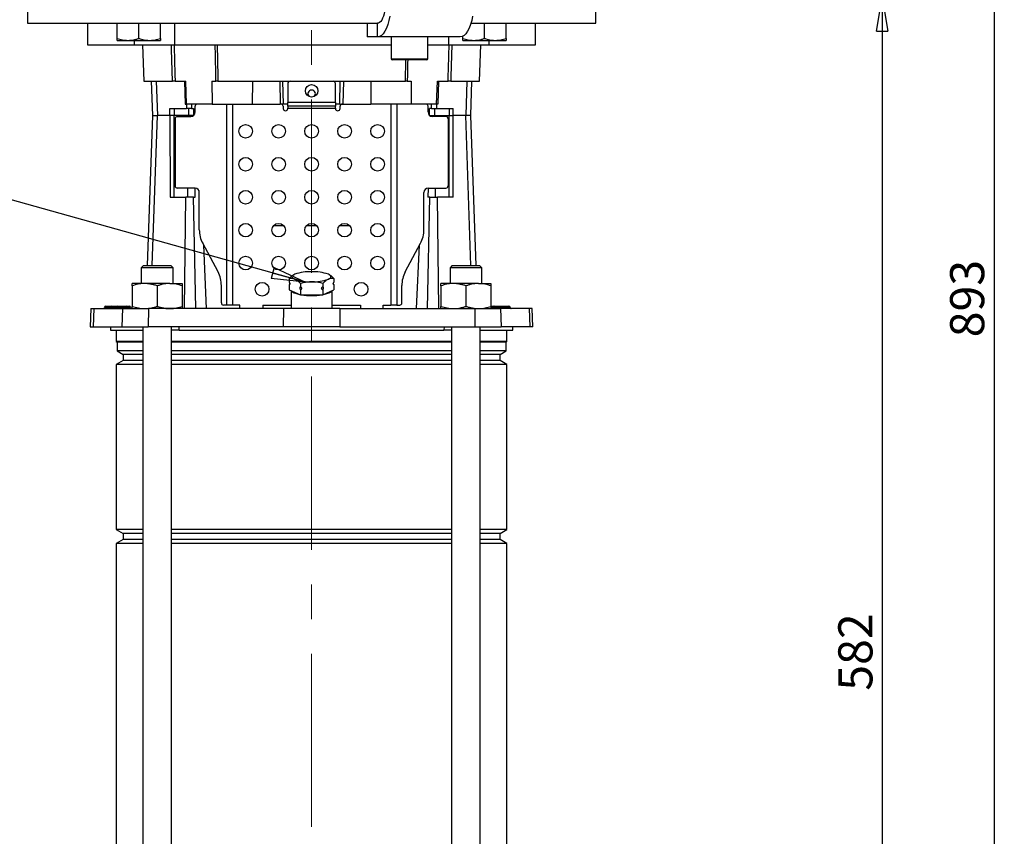
# Model space of a CAD drawing. Units: millimetres. Extents: x -4 to 213, y 0 to 297.
# Drawn here: x 37 to 109, y 164 to 224 of the extents above; entities that cross this region are included whole.
import ezdxf

# ---------------------------------------------------------------- set-up
doc = ezdxf.new("R2010")
doc.units = ezdxf.units.MM
doc.linetypes.add('CENTERX2', pattern=[20.32, 12.7, -2.54, 2.54, -2.54])
doc.layers.add('FORMAT', color=7, linetype='Continuous')
doc.styles.add('SLDTEXTSTYLE0', font='TXT', dxfattribs={"width": 0.605})
doc.dimstyles.new('SLDDIMSTYLE1', dxfattribs={"dimtxt": 2.5, "dimasz": 2.5, "dimexe": 0, "dimexo": 0.0625, "dimtad": 1, "dimdec": 0, "dimlfac": 6, "dimrnd": 1e-09, "dimzin": 12, "dimdsep": 46, "dimtxsty": 'SLDTEXTSTYLE0', "dimblk1": 'CLOSED', "dimblk2": 'CLOSED', "dimsah": 1, "dimcen": 0.09, "dimadec": 0, "dimazin": 3, "dimtfac": 1, "dimtdec": 0, "dimtofl": 0, "dimtmove": 0, "dimatfit": 3, "dimldrblk": 'CLOSED', "dimfxl": 0, "dimfrac": 2, "dimtolj": 1, "dimtzin": 12, "dimarcsym": 0})
doc.dimstyles.new('SLDDIMSTYLE3', dxfattribs={"dimtxt": 0.18, "dimasz": 2.5, "dimexe": 0, "dimexo": 0.0625, "dimgap": 0, "dimtad": 0, "dimtih": 1, "dimtoh": 1, "dimdec": 0, "dimrnd": 1e-09, "dimzin": 0, "dimdsep": 46, "dimtxsty": 'Standard', "dimblk1": 'CLOSED', "dimblk2": 'CLOSED', "dimsah": 1, "dimcen": 0.09, "dimadec": 0, "dimazin": 0, "dimtfac": 2.5, "dimtdec": 0, "dimtofl": 0, "dimtmove": 0, "dimatfit": 3, "dimldrblk": 'CLOSED', "dimfxl": 0, "dimfrac": 2, "dimtolj": 1, "dimtzin": 0, "dimarcsym": 0})

# ---------------------------------------------------------------- blocks, each defined once
blk = doc.blocks.new('_Closed')
at = {"color": 0, "linetype": 'ByBlock', "lineweight": -2}
for p, q in [((-1, 0.166667), (0, 0)), ((-1, 0.166667), (-1, -0.166667)), ((0, 0), (-1, -0.166667)), ((0, 0), (-1, 0))]:
    blk.add_line(p, q, dxfattribs=at)
blk = doc.blocks.new('_D_2')
at = {"layer": 'FORMAT', "color": 7}
for p, q in [((70.567, 277.545), (109.086, 277.545)), ((108.336, 277.545), (108.336, 128.695)), ((75.65, 128.695), (109.086, 128.695))]:
    blk.add_line(p, q, dxfattribs=at)
at = {"layer": 'FORMAT', "color": 7, "xscale": 2.5, "yscale": 2.5}
for p, rotation in [((108.336, 277.545), 90.0000000000004), ((108.336, 128.695), 270.0000000000004)]:
    blk.add_blockref('_Closed', p, dxfattribs=dict(at, rotation=rotation))
at = {"layer": 'FORMAT', "color": 7, "insert": (105.113, 200.771), "char_height": 2.5, "attachment_point": 1, "rotation": 90, "style": 'SLDTEXTSTYLE0'}
blk.add_mtext('893', dxfattribs=at)
blk = doc.blocks.new('_D_4')
at = {"layer": 'FORMAT', "color": 7}
for p, q in [((80.15, 225.712), (100.892, 225.712)), ((100.142, 225.712), (100.142, 128.695)), ((75.65, 128.695), (100.892, 128.695))]:
    blk.add_line(p, q, dxfattribs=at)
at = {"layer": 'FORMAT', "color": 7, "xscale": 2.5, "yscale": 2.5}
for p, rotation in [((100.142, 225.712), 90.0000000000004), ((100.142, 128.695), 270.0000000000004)]:
    blk.add_blockref('_Closed', p, dxfattribs=dict(at, rotation=rotation))
at = {"layer": 'FORMAT', "color": 7, "insert": (96.919, 174.854), "char_height": 2.5, "attachment_point": 1, "rotation": 90, "style": 'SLDTEXTSTYLE0'}
blk.add_mtext('582', dxfattribs=at)

msp = doc.modelspace()

# ---------------------------------------------------------------- linework, layer by layer
at = {"color": 7, "linetype": 'Continuous', "lineweight": 25}
for p, q in [((37.4838, 225.7118), (37.4838, 223.7951)), ((79.1505, 223.7951), (79.1505, 225.7118)), ((37.4838, 223.7951), (63.1724, 223.7951)), ((41.9005, 223.7951), (41.9005, 222.2118)), ((44.0648, 222.6865), (44.0648, 223.7951)), ((45.6481, 222.6865), (45.6481, 223.7951)), ((47.2315, 222.6865), (47.2315, 223.7951)), ((48.294, 222.2118), (48.294, 223.7951)), ((62.3932, 223.7951), (62.3932, 222.7951)), ((63.1366, 222.7951), (63.1366, 223.7951)), ((69.9861, 223.7951), (79.1505, 223.7951)), ((70.9861, 222.6865), (70.9861, 223.7951)), ((72.5695, 222.6865), (72.5695, 223.7951)), ((74.7338, 222.2118), (74.7338, 223.7951)), ((44.0648, 222.5451), (44.8565, 222.5451)), ((44.8565, 222.5451), (46.4398, 222.5451)), ((45.3155, 222.5451), (45.3155, 222.2118)), ((46.4398, 222.5451), (47.2315, 222.5451)), ((63.1366, 222.7951), (62.3932, 222.7951)), ((69.1961, 222.7951), (63.1366, 222.7951)), ((64.1591, 222.7951), (64.1591, 221.1951)), ((66.8258, 221.1951), (66.8258, 222.7951)), ((68.3403, 222.7951), (68.3403, 222.2118)), ((69.4028, 222.6865), (69.4028, 222.8484)), ((69.4028, 222.5451), (70.1945, 222.5451)), ((70.1945, 222.5451), (71.7778, 222.5451)), ((71.3188, 222.2118), (71.3188, 222.5451)), ((71.7778, 222.5451), (72.5695, 222.5451)), ((41.9005, 222.2118), (45.3155, 222.2118)), ((45.3155, 222.2118), (48.294, 222.2118)), ((45.9255, 222.2118), (46.0186, 219.5451)), ((48.294, 222.2118), (64.1591, 222.2118)), ((66.8258, 222.2118), (68.3403, 222.2118)), ((68.3403, 222.2118), (71.3188, 222.2118)), ((70.6157, 219.5451), (70.7088, 222.2118)), ((71.3188, 222.2118), (74.7338, 222.2118)), ((66.7591, 221.1284), (64.2258, 221.1284)), ((46.0186, 219.5451), (48.1193, 219.5451)), ((46.564, 219.5451), (46.6505, 217.0451)), ((46.9316, 219.5451), (47.0168, 217.0451)), ((48.3107, 219.5451), (49.1022, 219.5451)), ((49.0116, 219.5451), (49.0619, 217.8784)), ((49.1562, 217.8784), (49.1022, 219.5451)), ((51.0104, 219.5451), (51.0322, 217.8784)), ((51.0104, 219.5451), (51.3067, 219.5451)), ((51.4427, 219.5451), (65.1916, 219.5451)), ((53.9854, 219.5451), (53.9641, 217.8784)), ((55.9838, 219.5451), (56.0246, 217.8784)), ((56.258, 217.8784), (56.2172, 219.5451)), ((56.5671, 219.3784), (56.5671, 217.9784)), ((60.0671, 217.9784), (60.0671, 219.3784)), ((60.3763, 217.8784), (60.4171, 219.5451)), ((60.6505, 219.5451), (60.6097, 217.8784)), ((62.6489, 219.5451), (62.6701, 217.8784)), ((65.3276, 219.5451), (65.6239, 219.5451)), ((65.6239, 219.5451), (65.6021, 217.8784)), ((67.478, 217.8784), (67.5321, 219.5451)), ((67.5321, 219.5451), (68.3235, 219.5451)), ((67.6226, 219.5451), (67.5723, 217.8784)), ((68.515, 219.5451), (70.6157, 219.5451)), ((69.7027, 219.5451), (69.6174, 217.0451)), ((69.9838, 217.0451), (70.0702, 219.5451)), ((56.5671, 217.7118), (56.5671, 217.9784)), ((60.0671, 217.9784), (56.5671, 217.9784)), ((60.0671, 217.9784), (60.0671, 217.7118)), ((47.9381, 217.0451), (47.9351, 217.5451)), ((47.9351, 217.5451), (49.1578, 217.5451)), ((48.2338, 217.5451), (48.2338, 217.0451)), ((49.0619, 217.8784), (49.1562, 217.8784)), ((49.1539, 217.8784), (49.1578, 217.5451)), ((51.0322, 217.8784), (49.1562, 217.8784)), ((49.5229, 217.5451), (49.1578, 217.5451)), ((49.3017, 217.5451), (49.3062, 217.0451)), ((49.519, 217.8784), (49.5229, 217.5451)), ((49.5229, 217.5451), (49.6669, 217.5451)), ((49.6669, 217.5451), (49.6713, 217.0451)), ((49.7799, 217.2951), (49.7799, 217.7118)), ((51.0322, 217.8784), (53.9641, 217.8784)), ((52.0823, 217.8784), (52.0823, 203.1284)), ((52.516, 217.8784), (52.516, 203.1284)), ((53.9641, 217.8784), (56.0246, 217.8784)), ((56.258, 217.8784), (56.0246, 217.8784)), ((56.2338, 217.7118), (56.2338, 217.5451)), ((56.5671, 217.8784), (56.258, 217.8784)), ((60.0671, 217.7118), (56.5671, 217.7118)), ((56.5671, 217.7118), (56.5671, 217.5784)), ((56.5671, 217.5784), (60.0671, 217.5784)), ((56.5671, 217.5451), (56.5671, 217.5784)), ((60.3763, 217.8784), (60.0671, 217.8784)), ((60.0671, 217.5784), (60.0671, 217.7118)), ((60.0671, 217.5784), (60.0671, 217.5451)), ((60.3763, 217.8784), (60.6097, 217.8784)), ((60.4005, 217.5451), (60.4005, 217.7118)), ((60.6097, 217.8784), (62.6701, 217.8784)), ((65.6021, 217.8784), (62.6701, 217.8784)), ((64.1182, 217.8784), (64.1182, 203.1284)), ((64.5519, 217.8784), (64.5519, 203.1284)), ((67.478, 217.8784), (65.6021, 217.8784)), ((66.8543, 217.2951), (66.8543, 217.7118)), ((66.9629, 217.0451), (66.9674, 217.5451)), ((67.1113, 217.5451), (66.9674, 217.5451)), ((67.1113, 217.5451), (67.1153, 217.8784)), ((67.1113, 217.5451), (67.4765, 217.5451)), ((67.3325, 217.5451), (67.328, 217.0451)), ((67.4804, 217.8784), (67.4765, 217.5451)), ((67.4765, 217.5451), (68.6992, 217.5451)), ((67.5723, 217.8784), (67.478, 217.8784)), ((68.4005, 217.5451), (68.4005, 217.0451)), ((68.6962, 217.0451), (68.6992, 217.5451)), ((46.6505, 217.0451), (46.2658, 206.0284)), ((46.6505, 217.0451), (47.0168, 217.0451)), ((47.9381, 217.0451), (47.0168, 217.0451)), ((48.2338, 217.0451), (47.9381, 217.0451)), ((47.9381, 217.0451), (47.9414, 211.0451)), ((49.3062, 217.0451), (48.2338, 217.0451)), ((48.2377, 211.0451), (48.2338, 217.0451)), ((48.3171, 216.7951), (48.3171, 211.8784)), ((48.4711, 216.9618), (49.472, 216.9618)), ((49.6713, 217.0451), (49.3062, 217.0451)), ((49.6703, 217.0451), (49.3062, 217.0451)), ((49.6704, 217.0402), (49.6703, 217.0451)), ((49.6757, 217.0451), (49.6713, 217.0451)), ((66.9586, 217.0451), (66.9629, 217.0451)), ((66.9629, 217.0451), (67.328, 217.0451)), ((66.964, 217.0451), (66.9639, 217.0402)), ((66.964, 217.0451), (67.328, 217.0451)), ((68.1632, 216.9618), (67.1623, 216.9618)), ((67.328, 217.0451), (68.4005, 217.0451)), ((68.3171, 216.7951), (68.3171, 211.8784)), ((68.3966, 211.0451), (68.4005, 217.0451)), ((68.4005, 217.0451), (68.6962, 217.0451)), ((68.6929, 211.0451), (68.6962, 217.0451)), ((69.6174, 217.0451), (68.6962, 217.0451)), ((69.9838, 217.0451), (69.6174, 217.0451)), ((70.3685, 206.0284), (69.9838, 217.0451)), ((49.7799, 211.7118), (48.4711, 211.7118)), ((49.7955, 211.0451), (49.7816, 211.7118)), ((66.8527, 211.7118), (66.8388, 211.0451)), ((66.8543, 211.7118), (68.1632, 211.7118)), ((47.9414, 211.0451), (49.092, 211.0451)), ((48.9945, 202.8784), (49.092, 211.0451)), ((49.653, 211.0451), (49.092, 211.0451)), ((49.8234, 202.8784), (49.653, 211.0451)), ((49.653, 211.0451), (49.7955, 211.0451)), ((50.0879, 208.6643), (50.0879, 211.3784)), ((66.5464, 208.6643), (66.5464, 211.3784)), ((66.8108, 202.8784), (66.9813, 211.0451)), ((66.9813, 211.0451), (66.8388, 211.0451)), ((66.9813, 211.0451), (67.5422, 211.0451)), ((67.6398, 202.8784), (67.5422, 211.0451)), ((68.6929, 211.0451), (67.5422, 211.0451)), ((55.5278, 208.9618), (56.2731, 208.9618)), ((57.9445, 208.9618), (58.6898, 208.9618)), ((60.3611, 208.9618), (61.1065, 208.9618)), ((51.4571, 205.5614), (50.3355, 207.6643)), ((50.6179, 202.8784), (50.4099, 207.5247)), ((65.1771, 205.5614), (66.2988, 207.6643)), ((66.0164, 202.8784), (66.2243, 207.5247)), ((46.0034, 206.0284), (45.8368, 205.8618)), ((45.8368, 205.8618), (45.8368, 204.7118)), ((47.0034, 205.8618), (45.8368, 205.8618)), ((46.0034, 206.0284), (47.0034, 206.0284)), ((47.0034, 206.0284), (48.0034, 206.0284)), ((48.1701, 205.8618), (47.0034, 205.8618)), ((48.1701, 205.8618), (48.0034, 206.0284)), ((48.1701, 204.7118), (48.1701, 205.8618)), ((68.6308, 206.0284), (68.4642, 205.8618)), ((68.4642, 205.8618), (68.4642, 204.7118)), ((69.6308, 205.8618), (68.4642, 205.8618)), ((68.6308, 206.0284), (69.6308, 206.0284)), ((69.6308, 206.0284), (70.6308, 206.0284)), ((70.7975, 205.8618), (69.6308, 205.8618)), ((70.7975, 205.8618), (70.6308, 206.0284)), ((70.7975, 204.7118), (70.7975, 205.8618)), ((56.6813, 205.0913), (56.6813, 204.8352)), ((59.953, 205.0913), (59.953, 204.8352)), ((46.0868, 204.7118), (45.1701, 204.7118)), ((45.1701, 204.548), (45.1701, 203.0422)), ((47.9201, 204.7118), (46.0868, 204.7118)), ((47.0034, 204.548), (47.0034, 203.0422)), ((47.9201, 204.7118), (48.8368, 204.7118)), ((48.8368, 204.548), (48.8368, 203.0422)), ((51.7047, 203.2951), (51.7047, 204.5614)), ((56.6813, 204.6259), (56.6813, 204.2476)), ((56.6813, 204.2476), (57.4992, 203.8809)), ((57.4992, 204.7246), (57.4992, 204.4685)), ((57.4992, 204.2592), (57.4992, 203.8809)), ((59.135, 204.7246), (59.135, 204.4685)), ((59.135, 204.2592), (59.135, 203.8809)), ((59.135, 203.8809), (59.953, 204.2476)), ((59.953, 204.6259), (59.953, 204.2476)), ((64.9296, 203.2951), (64.9296, 204.5614)), ((68.7142, 204.7118), (67.7975, 204.7118)), ((67.7975, 204.548), (67.7975, 203.0422)), ((70.5475, 204.7118), (68.7142, 204.7118)), ((69.6308, 204.548), (69.6308, 203.0422)), ((70.5475, 204.7118), (71.4642, 204.7118)), ((71.4642, 204.548), (71.4642, 203.0422)), ((56.8171, 204.1867), (56.8171, 202.8784)), ((57.4992, 203.8809), (59.135, 203.8809)), ((59.8171, 202.8784), (59.8171, 204.1867)), ((42.1445, 202.8784), (42.0979, 201.5451)), ((42.1445, 202.8784), (42.362, 202.8784)), ((42.362, 202.8784), (42.3164, 201.5451)), ((42.362, 202.8784), (44.4648, 202.8784)), ((43.1368, 202.9647), (43.1366, 202.9589)), ((43.2201, 203.0451), (43.2671, 203.0451)), ((43.2671, 203.0451), (43.2671, 202.9647)), ((43.2671, 203.0451), (43.5079, 203.0451)), ((43.2671, 202.9647), (43.2671, 202.9589)), ((43.5079, 202.9647), (43.2671, 202.9647)), ((43.2671, 202.9589), (43.5079, 202.9589)), ((43.2671, 202.9589), (43.2671, 202.8784)), ((43.5079, 203.0451), (43.5079, 202.9647)), ((43.5079, 203.0451), (43.6534, 203.0451)), ((43.5079, 202.9647), (43.5079, 202.9589)), ((43.5701, 202.9647), (43.5699, 202.9589)), ((43.6534, 203.0451), (44.0672, 203.0451)), ((43.9863, 202.9647), (43.9861, 202.9589)), ((43.9861, 202.9589), (44.1128, 202.9589)), ((44.1128, 202.9647), (43.9863, 202.9647)), ((44.0672, 203.0451), (44.1128, 203.0451)), ((44.1128, 202.9647), (44.1128, 203.0451)), ((44.1128, 203.0451), (44.6975, 203.0451)), ((44.1128, 202.9647), (44.1128, 202.9589)), ((44.6975, 202.9647), (44.1128, 202.9647)), ((44.1128, 202.8784), (44.1128, 202.9589)), ((44.1128, 202.9589), (44.6975, 202.9589)), ((44.4648, 202.8784), (44.4193, 201.5451)), ((44.4648, 202.8784), (46.3545, 202.8784)), ((44.6975, 202.9647), (44.6975, 203.0451)), ((44.6975, 203.0451), (44.7445, 203.0451)), ((44.6975, 202.9647), (44.6975, 202.9589)), ((44.6975, 202.8784), (44.6975, 202.9589)), ((44.7445, 203.0451), (44.919, 203.0451)), ((44.828, 202.9589), (44.8278, 202.9647)), ((44.919, 203.0451), (44.919, 202.9647)), ((44.919, 203.0451), (44.966, 203.0451)), ((44.919, 202.9647), (44.919, 202.9589)), ((44.919, 202.9589), (44.919, 202.8784)), ((45.0495, 202.9589), (45.0493, 202.9647)), ((46.3545, 202.8784), (46.3449, 201.5451)), ((56.2477, 202.8784), (46.3545, 202.8784)), ((52.0823, 203.1284), (51.8587, 203.1284)), ((52.516, 203.1284), (52.0823, 203.1284)), ((53.0671, 203.1284), (52.516, 203.1284)), ((53.0671, 202.8784), (53.0671, 203.1284)), ((54.7338, 203.1284), (56.8171, 203.1284)), ((54.7338, 203.1284), (54.7338, 202.8784)), ((56.2477, 202.8784), (56.238, 201.5451)), ((60.3866, 202.8784), (56.2477, 202.8784)), ((59.8171, 203.1284), (61.9005, 203.1284)), ((60.3866, 202.8784), (60.3962, 201.5451)), ((60.3866, 202.8784), (70.2797, 202.8784)), ((61.9005, 203.1284), (61.9005, 202.8784)), ((63.5671, 203.1284), (64.1182, 203.1284)), ((63.5671, 202.8784), (63.5671, 203.1284)), ((64.5519, 203.1284), (64.1182, 203.1284)), ((64.5519, 203.1284), (64.7756, 203.1284)), ((70.2797, 202.8784), (70.2894, 201.5451)), ((70.2797, 202.8784), (72.1694, 202.8784)), ((71.4642, 203.0451), (71.6388, 203.0451)), ((71.5605, 202.9647), (71.5603, 202.9589)), ((71.5603, 202.9589), (71.7931, 202.9589)), ((71.7929, 202.9647), (71.5605, 202.9647)), ((71.6388, 203.0451), (71.7227, 203.0451)), ((71.7227, 203.0451), (72.7735, 203.0451)), ((71.7929, 202.9647), (71.7931, 202.9589)), ((72.8437, 202.9647), (71.7929, 202.9647)), ((71.7931, 202.9589), (72.8439, 202.9589)), ((72.1694, 202.8784), (72.215, 201.5451)), ((74.2723, 202.8784), (72.1694, 202.8784)), ((72.7735, 203.0451), (72.7808, 203.0451)), ((72.8437, 202.9647), (72.8439, 202.9589)), ((72.8643, 202.9589), (72.8641, 202.9647)), ((74.2723, 202.8784), (74.3178, 201.5451)), ((74.4898, 202.8784), (74.2723, 202.8784)), ((74.5364, 201.5451), (74.4898, 202.8784)), ((42.0979, 201.5451), (42.3164, 201.5451)), ((42.3164, 201.5451), (44.4193, 201.5451)), ((43.5671, 201.5451), (43.5737, 201.2951)), ((44.4193, 201.5451), (46.3449, 201.5451)), ((45.9534, 201.5451), (45.9534, 134.2118)), ((56.238, 201.5451), (46.3449, 201.5451)), ((48.0534, 134.2118), (48.0534, 201.5451)), ((48.6218, 201.2951), (48.6117, 201.5451)), ((60.3962, 201.5451), (56.238, 201.5451)), ((60.3962, 201.5451), (70.2894, 201.5451)), ((68.0226, 201.5451), (68.0125, 201.2951)), ((68.5808, 201.5451), (68.5808, 134.2118)), ((70.2894, 201.5451), (72.215, 201.5451)), ((70.6808, 134.2118), (70.6808, 201.5451)), ((74.3178, 201.5451), (72.215, 201.5451)), ((73.0606, 201.2951), (73.0671, 201.5451)), ((74.5364, 201.5451), (74.3178, 201.5451)), ((43.5737, 201.2951), (45.9534, 201.2951)), ((44.0005, 201.2951), (44.0005, 200.4618)), ((48.6218, 201.2951), (48.0534, 201.2951)), ((48.6218, 201.2951), (68.0125, 201.2951)), ((68.5808, 201.2951), (68.0125, 201.2951)), ((70.6808, 201.2951), (73.0606, 201.2951)), ((72.6338, 200.4618), (72.6338, 201.2951)), ((44.0005, 200.4618), (44.0588, 200.4034)), ((45.9534, 200.4618), (44.0005, 200.4618)), ((44.0588, 200.4034), (44.0588, 199.7776)), ((45.9534, 200.4034), (44.0588, 200.4034)), ((68.5808, 200.4618), (48.0534, 200.4618)), ((68.5808, 200.4034), (48.0534, 200.4034)), ((72.6338, 200.4618), (70.6808, 200.4618)), ((72.5755, 200.4034), (70.6808, 200.4034)), ((72.5755, 200.4034), (72.6338, 200.4618)), ((72.5755, 199.7776), (72.5755, 200.4034)), ((44.0588, 199.7776), (44.5005, 199.5226)), ((45.9534, 199.7776), (44.0588, 199.7776)), ((44.5005, 199.5226), (44.5005, 199.0676)), ((45.9534, 199.5226), (44.5005, 199.5226)), ((68.5808, 199.7776), (48.0534, 199.7776)), ((68.5808, 199.5226), (48.0534, 199.5226)), ((72.5755, 199.7776), (70.6808, 199.7776)), ((72.1338, 199.5226), (70.6808, 199.5226)), ((72.1338, 199.5226), (72.5755, 199.7776)), ((72.1338, 199.0676), (72.1338, 199.5226)), ((44.5005, 199.0676), (44.0005, 198.7789)), ((44.0005, 198.7789), (44.0005, 186.6779)), ((45.9534, 198.7789), (44.0005, 198.7789)), ((45.9534, 199.0676), (44.5005, 199.0676)), ((68.5808, 199.0676), (48.0534, 199.0676)), ((68.5808, 198.7789), (48.0534, 198.7789)), ((72.1338, 199.0676), (70.6808, 199.0676)), ((72.6338, 198.7789), (70.6808, 198.7789)), ((72.6338, 198.7789), (72.1338, 199.0676)), ((72.6338, 186.6779), (72.6338, 198.7789)), ((44.0005, 186.6779), (44.5005, 186.3893)), ((45.9534, 186.6779), (44.0005, 186.6779)), ((44.5005, 186.3893), (44.5005, 185.9343)), ((45.9534, 186.3893), (44.5005, 186.3893)), ((68.5808, 186.6779), (48.0534, 186.6779)), ((68.5808, 186.3893), (48.0534, 186.3893)), ((72.6338, 186.6779), (70.6808, 186.6779)), ((72.1338, 186.3893), (70.6808, 186.3893)), ((72.1338, 186.3893), (72.6338, 186.6779)), ((72.1338, 185.9343), (72.1338, 186.3893)), ((44.5005, 185.9343), (44.0005, 185.6456)), ((44.0005, 185.6456), (44.0005, 150.7779)), ((45.9534, 185.6456), (44.0005, 185.6456)), ((45.9534, 185.9343), (44.5005, 185.9343)), ((68.5808, 185.9343), (48.0534, 185.9343)), ((68.5808, 185.6456), (48.0534, 185.6456)), ((72.1338, 185.9343), (70.6808, 185.9343)), ((72.6338, 185.6456), (70.6808, 185.6456)), ((72.6338, 185.6456), (72.1338, 185.9343)), ((72.6338, 150.7779), (72.6338, 185.6456))]:
    msp.add_line(p, q, dxfattribs=at)
at = {"color": 8, "linetype": 'Continuous', "lineweight": 25}
for p, q in [((64.1591, 221.1951), (66.8258, 221.1951)), ((65.1916, 219.5451), (65.2227, 221.1284)), ((46.6375, 206.0284), (47.0168, 217.0451)), ((49.3052, 216.9618), (49.3062, 217.0451)), ((67.329, 216.9618), (67.328, 217.0451)), ((69.9968, 206.0284), (69.6174, 217.0451)), ((49.2346, 211.0451), (49.2425, 211.7118)), ((67.3997, 211.0451), (67.3917, 211.7118)), ((43.1366, 202.9589), (43.2671, 202.9589)), ((43.2671, 202.9647), (43.1368, 202.9647)), ((43.5701, 202.9647), (43.5079, 202.9647)), ((43.5079, 202.9589), (43.5699, 202.9589)), ((43.5079, 202.9589), (43.5079, 202.8812)), ((43.5699, 202.9589), (43.9861, 202.9589)), ((43.9863, 202.9647), (43.5701, 202.9647)), ((44.8278, 202.9647), (44.6975, 202.9647)), ((44.6975, 202.9589), (44.828, 202.9589)), ((44.919, 202.9647), (44.8278, 202.9647)), ((44.828, 202.9589), (44.919, 202.9589)), ((45.0493, 202.9647), (44.919, 202.9647)), ((44.919, 202.9589), (45.0495, 202.9589)), ((71.5605, 202.9647), (71.4642, 202.9647)), ((71.4642, 202.9589), (71.5603, 202.9589)), ((72.8641, 202.9647), (72.8437, 202.9647)), ((72.8439, 202.9589), (72.8643, 202.9589))]:
    msp.add_line(p, q, dxfattribs=at)
at = {"color": 7, "linetype": 'Continuous', "lineweight": 25, "flags": 128}
for points in [[(63.659, 224.6724), (63.624, 224.4871), (63.5776, 224.3167), (63.521, 224.1653), (63.4554, 224.0362), (63.3824, 223.9326), (63.3037, 223.8568), (63.2211, 223.8106), (63.1366, 223.7951)], [(64.0508, 224.3304), (63.9895, 224.0061), (63.9084, 223.708), (63.8093, 223.4429), (63.6946, 223.2171), (63.5669, 223.0357), (63.4291, 222.9031), (63.2846, 222.8223), (63.1366, 222.7951)], [(70.1103, 224.3304), (70.049, 224.0061), (69.9679, 223.708), (69.8688, 223.4429), (69.7541, 223.2171), (69.6264, 223.0357), (69.4886, 222.9031), (69.3441, 222.8223), (69.1961, 222.7951)], [(48.1193, 219.5451), (48.0516, 221.8866), (48.0423, 222.2118)], [(51.3903, 222.2118), (51.4356, 219.9085), (51.4427, 219.5451)], [(68.592, 222.2118), (68.5255, 219.9085), (68.515, 219.5451)], [(57.0903, 205.3968), (57.0083, 205.3538), (56.9487, 205.3084), (56.9126, 205.2614), (56.9005, 205.2135), (56.9126, 205.1656), (56.9487, 205.1186), (57.0083, 205.0732), (57.0903, 205.0302)], [(59.544, 205.0302), (59.626, 205.0732), (59.6855, 205.1186), (59.7217, 205.1656), (59.7338, 205.2135), (59.7217, 205.2614), (59.6855, 205.3084), (59.626, 205.3538), (59.544, 205.3968)], [(57.4664, 203.8956), (57.4602, 203.8967), (57.2299, 203.9479), (57.0442, 204.01), (56.9105, 204.0805), (56.8344, 204.1566), (56.8219, 204.1846)], [(57.9374, 203.8809), (58.0219, 203.8757), (58.3171, 203.868)], [(58.3171, 203.868), (58.6124, 203.8757), (58.6968, 203.8809)], [(59.8124, 204.1846), (59.7998, 204.1566), (59.7238, 204.0805), (59.5901, 204.01), (59.4043, 203.9479), (59.174, 203.8967), (59.1679, 203.8956)]]:
    msp.add_lwpolyline(points, dxfattribs=at)
at = {"color": 7, "linetype": 'Continuous', "lineweight": 25}
for centre, radius in [((58.3171, 218.8451), 0.4583), ((53.4838, 215.8784), 0.5), ((55.9005, 215.8784), 0.5), ((58.3171, 215.8784), 0.5), ((60.7338, 215.8784), 0.5), ((63.1505, 215.8784), 0.5), ((53.4838, 213.4618), 0.5), ((55.9005, 213.4618), 0.5), ((58.3171, 213.4618), 0.5), ((60.7338, 213.4618), 0.5), ((63.1505, 213.4618), 0.5), ((53.4838, 211.0451), 0.5), ((55.9005, 211.0451), 0.5), ((58.3171, 211.0451), 0.5), ((60.7338, 211.0451), 0.5), ((63.1505, 211.0451), 0.5), ((53.4838, 208.6284), 0.5), ((55.9005, 208.6284), 0.5), ((58.3171, 208.6284), 0.5), ((60.7338, 208.6284), 0.5), ((63.1505, 208.6284), 0.5), ((53.4838, 206.2118), 0.5), ((55.9005, 206.2118), 0.5), ((58.3171, 206.2118), 0.5), ((60.7338, 206.2118), 0.5), ((63.1505, 206.2118), 0.5), ((54.6921, 204.2951), 0.5), ((61.9421, 204.2951), 0.5)]:
    msp.add_circle(centre, radius, dxfattribs=at)
at = {"color": 7, "linetype": 'Continuous'}
for centre in [(53.4838, 215.8784), (63.1505, 215.8784)]:
    msp.add_circle(centre, 0.5, dxfattribs=at)
at = {"color": 7, "linetype": 'Continuous', "lineweight": 25}
for centre, radius, start, end in [((64.2258, 221.1951), 0.0667, 180, 270), ((66.7591, 221.1951), 0.0667, 270, 0), ((56.7338, 219.3784), 0.1667, 90, 180), ((59.9005, 219.3784), 0.1667, 0, 90), ((58.3171, 218.6284), 0.275, 90, 227.245208), ((58.3171, 218.6284), 0.275, 312.754792, 90), ((49.4588, 217.2829), 0.3214, 272.355486, 2.176095), ((49.9405, 217.7179), 0.1607, 92.355486, 182.176095), ((56.0671, 217.7118), 0.1667, 0, 90), ((56.4005, 217.5451), 0.1667, 180, 0), ((60.2338, 217.5451), 0.1667, 180, 0), ((60.5671, 217.7118), 0.1667, 90, 180), ((66.6937, 217.7179), 0.1607, 357.823905, 87.644514), ((67.1755, 217.2829), 0.3214, 177.823905, 267.644514), ((48.4777, 216.8012), 0.1607, 92.355486, 182.176095), ((68.1565, 216.8012), 0.1607, 357.823905, 87.644514), ((48.4777, 211.8723), 0.1607, 177.823905, 267.644514), ((49.7667, 211.3906), 0.3214, 357.823905, 87.644514), ((66.8675, 211.3906), 0.3214, 92.355486, 182.176095), ((68.1565, 211.8723), 0.1607, 272.355486, 2.176095), ((52.2154, 208.6604), 2.1275, 179.892982, 207.915417), ((64.4189, 208.6604), 2.1275, 332.084583, 0.107018), ((49.5772, 204.5654), 2.1275, 359.892982, 27.915417), ((58.1924, 202.2178), 3.3646, 87.875955, 109.121612), ((58.1924, 208.2092), 3.3646, 250.878397, 272.124036), ((58.4418, 202.2178), 3.3646, 70.878397, 92.124036), ((58.4418, 208.2091), 3.3646, 267.875955, 289.121612), ((67.0571, 204.5654), 2.1275, 152.084583, 180.107018), ((57.4698, 204.9109), 0.9509, 233.215916, 258.491857), ((58.2937, 208.9161), 5.089, 261.659835, 270.263993), ((58.3406, 208.9161), 5.089, 269.736007, 278.340165), ((59.1644, 204.9109), 0.9509, 281.508143, 306.784084), ((43.0533, 202.9618), 0.0833, 270, 358), ((43.2201, 202.9618), 0.0833, 90, 178), ((43.4867, 202.9618), 0.0833, 270, 358), ((43.6534, 202.9618), 0.0833, 90, 178), ((43.9041, 202.9605), 0.082, 270.832581, 358.88615), ((44.0684, 202.9631), 0.082, 90.832581, 178.88615), ((44.7445, 202.9618), 0.0833, 2, 90), ((44.9113, 202.9618), 0.0833, 182, 270), ((44.966, 202.9618), 0.0833, 2, 90), ((45.1328, 202.9618), 0.0833, 182, 270), ((51.8653, 203.289), 0.1607, 177.823905, 267.644514), ((64.769, 203.289), 0.1607, 272.355486, 2.176095), ((71.4796, 202.9591), 0.0807, 271.756377, 359.810063), ((71.6413, 202.9644), 0.0807, 91.756377, 179.810063), ((71.7159, 202.9683), 0.0771, 357.324384, 84.946152), ((71.8701, 202.9553), 0.0771, 177.324384, 264.946152), ((72.7667, 202.9683), 0.0771, 357.324384, 84.946152), ((72.7808, 202.9618), 0.0833, 2, 90), ((72.9209, 202.9553), 0.0771, 177.324384, 264.946152), ((72.9476, 202.9618), 0.0833, 182, 270)]:
    msp.add_arc(centre, radius, start, end, dxfattribs=at)
for points, knots in [([(44.0648, 222.6865), (44.1934, 222.647), (44.4529, 222.5672), (44.7211, 222.5525), (44.8565, 222.5451)], [0, 0, 0, 0, 0.495458, 1, 1, 1, 1]), ([(44.0648, 222.5451), (44.0648, 222.5467), (44.0648, 222.5534), (44.0648, 222.6287), (44.0648, 222.6865)], [0, 0, 0, 0, 0.231711, 1, 1, 1, 1]), ([(44.8565, 222.5451), (44.8752, 222.5453), (44.9248, 222.5457), (45.0359, 222.5514), (45.1901, 222.5692), (45.3434, 222.5997), (45.4656, 222.6308), (45.5572, 222.657), (45.6178, 222.6767), (45.6481, 222.6865)], [0, 0, 0, 0, 0.0700537, 0.1848633, 0.4152498, 0.6478589, 0.7650194, 0.8824705, 1, 1, 1, 1]), ([(45.6481, 222.6865), (45.68, 222.6762), (45.7758, 222.6451), (45.938, 222.6019), (46.1029, 222.5705), (46.2367, 222.5543), (46.338, 222.5466), (46.4059, 222.5456), (46.4398, 222.5451)], [0, 0, 0, 0, 0.123591, 0.3712283, 0.6209809, 0.7468406, 0.873308, 1, 1, 1, 1]), ([(46.4398, 222.5451), (46.4586, 222.5453), (46.6007, 222.5465), (46.8686, 222.5774), (47.1098, 222.6499), (47.2315, 222.6865)], [0, 0, 0, 0, 0.0700918, 0.5307854, 1, 1, 1, 1]), ([(47.2315, 222.6865), (47.2315, 222.6287), (47.2315, 222.5534), (47.2315, 222.5467), (47.2315, 222.5451)], [0, 0, 0, 0, 0.768289, 1, 1, 1, 1]), ([(69.4028, 222.6865), (69.5314, 222.647), (69.7909, 222.5672), (70.0591, 222.5525), (70.1945, 222.5451)], [0, 0, 0, 0, 0.495458, 1, 1, 1, 1]), ([(69.4028, 222.5451), (69.4028, 222.5467), (69.4028, 222.5534), (69.4028, 222.6287), (69.4028, 222.6865)], [0, 0, 0, 0, 0.231711, 1, 1, 1, 1]), ([(70.1945, 222.5451), (70.2132, 222.5453), (70.2628, 222.5457), (70.3739, 222.5514), (70.5281, 222.5692), (70.6814, 222.5997), (70.8036, 222.6308), (70.8952, 222.657), (70.9558, 222.6767), (70.9861, 222.6865)], [0, 0, 0, 0, 0.0700537, 0.1848633, 0.4152498, 0.6478589, 0.7650194, 0.8824705, 1, 1, 1, 1]), ([(70.9861, 222.6865), (71.018, 222.6762), (71.1138, 222.6451), (71.276, 222.6019), (71.4409, 222.5705), (71.5747, 222.5543), (71.676, 222.5466), (71.7439, 222.5456), (71.7778, 222.5451)], [0, 0, 0, 0, 0.123591, 0.3712283, 0.6209809, 0.7468406, 0.873308, 1, 1, 1, 1]), ([(71.7778, 222.5451), (71.7966, 222.5453), (71.9387, 222.5465), (72.2066, 222.5774), (72.4478, 222.6499), (72.5695, 222.6865)], [0, 0, 0, 0, 0.0700918, 0.5307854, 1, 1, 1, 1]), ([(72.5695, 222.6865), (72.5695, 222.6287), (72.5695, 222.5534), (72.5695, 222.5467), (72.5695, 222.5451)], [0, 0, 0, 0, 0.768289, 1, 1, 1, 1]), ([(48.2381, 222.2118), (48.2563, 221.5403), (48.2805, 220.6514), (48.3048, 219.7625), (48.3107, 219.5451)], [0, 0, 0, 0, 0.7553823, 1, 1, 1, 1]), ([(51.3067, 219.5451), (51.2931, 220.2279), (51.2754, 221.1168), (51.2574, 222.0057), (51.2532, 222.2118)], [0, 0, 0, 0, 0.768134, 1, 1, 1, 1]), ([(68.3235, 219.5451), (68.3422, 220.2279), (68.3665, 221.1168), (68.3906, 222.0057), (68.3961, 222.2118)], [0, 0, 0, 0, 0.768134, 1, 1, 1, 1]), ([(48.3107, 219.5451), (48.2755, 219.5451), (48.2049, 219.5451), (48.1463, 219.5451), (48.1222, 219.5451), (48.1193, 219.5451)], [0, 0, 0, 0, 0.4684388, 0.936884, 1, 1, 1, 1]), ([(51.4427, 219.5451), (51.4137, 219.5451), (51.3557, 219.5451), (51.3195, 219.5451), (51.3081, 219.5451), (51.3067, 219.5451)], [0, 0, 0, 0, 0.4683296, 0.9366546, 1, 1, 1, 1]), ([(65.3276, 219.5451), (65.3145, 219.5451), (65.2883, 219.5451), (65.2304, 219.5451), (65.1957, 219.5451), (65.1916, 219.5451)], [0, 0, 0, 0, 0.4684388, 0.936884, 1, 1, 1, 1]), ([(68.515, 219.5451), (68.491, 219.5451), (68.4431, 219.5451), (68.3691, 219.5451), (68.3284, 219.5451), (68.3235, 219.5451)], [0, 0, 0, 0, 0.4683296, 0.9366546, 1, 1, 1, 1]), ([(56.6813, 205.0913), (56.7477, 205.1555), (56.8723, 205.2762), (57.0011, 205.3464), (57.0613, 205.3792)], [0, 0, 0, 0, 0.5327628, 1, 1, 1, 1]), ([(57.0903, 205.0302), (57.0806, 205.0344), (57.0072, 205.0662), (56.8688, 205.1015), (56.7442, 205.0947), (56.6813, 205.0913)], [0, 0, 0, 0, 0.0700876, 0.5307832, 1, 1, 1, 1]), ([(57.4992, 204.7246), (57.4328, 204.7885), (57.2988, 204.9176), (57.1602, 204.9924), (57.0903, 205.0302)], [0, 0, 0, 0, 0.495458, 1, 1, 1, 1]), ([(59.544, 205.0302), (59.5343, 205.0257), (59.4609, 204.9917), (59.3225, 204.9029), (59.1979, 204.7844), (59.135, 204.7246)], [0, 0, 0, 0, 0.070088, 0.5307834, 1, 1, 1, 1]), ([(59.953, 205.0913), (59.8865, 205.0957), (59.7525, 205.1045), (59.6139, 205.0551), (59.544, 205.0302)], [0, 0, 0, 0, 0.495458, 1, 1, 1, 1]), ([(59.573, 205.3831), (59.5731, 205.3831), (59.6368, 205.3531), (59.7655, 205.2691), (59.8901, 205.1509), (59.953, 205.0913)], [0, 0, 0, 0, 0.0000999, 0.4954687, 1, 1, 1, 1]), ([(46.0868, 204.7118), (46.065, 204.7116), (45.9005, 204.7101), (45.5902, 204.6743), (45.311, 204.5904), (45.1701, 204.548)], [0, 0, 0, 0, 0.0700962, 0.5307876, 1, 1, 1, 1]), ([(45.1701, 204.548), (45.1701, 204.6137), (45.1701, 204.7012), (45.1701, 204.7097), (45.1701, 204.7118)], [0, 0, 0, 0, 0.74960153, 1, 1, 1, 1]), ([(47.0034, 204.548), (46.9665, 204.56), (46.8556, 204.5959), (46.6678, 204.646), (46.4769, 204.6824), (46.322, 204.7011), (46.2046, 204.7101), (46.1261, 204.7112), (46.0868, 204.7118)], [0, 0, 0, 0, 0.123591, 0.3712283, 0.6209809, 0.7468406, 0.873308, 1, 1, 1, 1]), ([(47.9201, 204.7118), (47.8984, 204.7116), (47.841, 204.7111), (47.7123, 204.7045), (47.5338, 204.6839), (47.3563, 204.6485), (47.2147, 204.6126), (47.1087, 204.5822), (47.0385, 204.5594), (47.0034, 204.548)], [0, 0, 0, 0, 0.0700581, 0.1848672, 0.4152526, 0.6478606, 0.7650206, 0.8824711, 1, 1, 1, 1]), ([(48.8368, 204.548), (48.6879, 204.5938), (48.3874, 204.6862), (48.0768, 204.7032), (47.9201, 204.7118)], [0, 0, 0, 0, 0.495458, 1, 1, 1, 1]), ([(48.8368, 204.7118), (48.8368, 204.7097), (48.8368, 204.7012), (48.8368, 204.6137), (48.8368, 204.548)], [0, 0, 0, 0, 0.2503985, 1, 1, 1, 1]), ([(56.6813, 204.6259), (56.688, 204.629), (56.7016, 204.6352), (56.7157, 204.6492), (56.7241, 204.6629), (56.7282, 204.6721), (56.7315, 204.6828), (56.7334, 204.6941), (56.7341, 204.7055), (56.7337, 204.7162), (56.7325, 204.7272), (56.73, 204.7398), (56.7261, 204.754), (56.7193, 204.7726), (56.7094, 204.7931), (56.6986, 204.8112), (56.6891, 204.825), (56.6839, 204.8318), (56.6813, 204.8352)], [0, 0, 0, 0, 0.1397104, 0.2836093, 0.3274458, 0.3718521, 0.415767, 0.4610671, 0.495095, 0.5301241, 0.5641453, 0.5989822, 0.6512989, 0.7050467, 0.7979358, 0.8931074, 0.9464753, 1, 1, 1, 1]), ([(56.7308, 204.7256), (56.7306, 204.7248), (56.7294, 204.7185), (56.7261, 204.7071), (56.7193, 204.6884), (56.7094, 204.6679), (56.6986, 204.6499), (56.6891, 204.636), (56.6839, 204.6293), (56.6813, 204.6259)], [0, 0, 0, 0, 0.0198817, 0.1477476, 0.2791114, 0.5061395, 0.7387463, 0.8691814, 1, 1, 1, 1]), ([(56.7308, 204.7358), (56.7311, 204.7328), (56.7315, 204.7289), (56.7309, 204.7259), (56.7308, 204.7253)], [0, 0, 0, 0, 0.7833089, 1, 1, 1, 1]), ([(57.4992, 204.4685), (57.4856, 204.4615), (57.4676, 204.4524), (57.4519, 204.423), (57.4466, 204.4017), (57.4463, 204.3781), (57.4504, 204.3522), (57.4623, 204.317), (57.4799, 204.2851), (57.4941, 204.2661), (57.4992, 204.2592)], [0, 0, 0, 0, 0.2832818, 0.3716379, 0.4607536, 0.5297669, 0.5986364, 0.7046942, 0.892821, 1, 1, 1, 1]), ([(58.3171, 204.8468), (58.1037, 204.8321), (57.8267, 204.813), (57.5603, 204.7411), (57.4992, 204.7246)], [0, 0, 0, 0, 0.7707569, 1, 1, 1, 1]), ([(57.4992, 204.2592), (57.5226, 204.2703), (57.5559, 204.2861), (57.5885, 204.3183), (57.6022, 204.3423), (57.6058, 204.3659), (57.6005, 204.3896), (57.5823, 204.4179), (57.5474, 204.4463), (57.5158, 204.4609), (57.4992, 204.4685)], [0, 0, 0, 0, 0.2433977, 0.3476185, 0.4363318, 0.5061554, 0.5760241, 0.6698691, 0.8266616, 1, 1, 1, 1]), ([(59.135, 204.7246), (58.9318, 204.7738), (58.6621, 204.8391), (58.3853, 204.8453), (58.3171, 204.8468)], [0, 0, 0, 0, 0.7537878, 1, 1, 1, 1]), ([(59.135, 204.4685), (59.1206, 204.4619), (59.0868, 204.4465), (59.052, 204.4188), (59.0338, 204.3886), (59.028, 204.3662), (59.0328, 204.3398), (59.0512, 204.3108), (59.086, 204.2819), (59.1179, 204.2672), (59.135, 204.2592)], [0, 0, 0, 0, 0.15176581, 0.35381695, 0.41137917, 0.49239686, 0.57371105, 0.66644732, 0.82053655, 1, 1, 1, 1]), ([(59.135, 204.2592), (59.1487, 204.2784), (59.1666, 204.3036), (59.1824, 204.3472), (59.1877, 204.3732), (59.1879, 204.397), (59.1838, 204.4192), (59.172, 204.4439), (59.1544, 204.46), (59.1402, 204.4662), (59.135, 204.4685)], [0, 0, 0, 0, 0.2832817, 0.3716379, 0.4607539, 0.5297673, 0.5986369, 0.7046949, 0.8928221, 1, 1, 1, 1]), ([(59.953, 204.8352), (59.9462, 204.8261), (59.9326, 204.8076), (59.9185, 204.781), (59.9102, 204.7598), (59.9061, 204.7469), (59.9028, 204.7333), (59.9008, 204.7202), (59.9002, 204.7082), (59.9005, 204.6978), (59.9018, 204.688), (59.9042, 204.6775), (59.9081, 204.6669), (59.915, 204.6544), (59.9248, 204.6427), (59.9357, 204.6344), (59.9452, 204.6291), (59.9504, 204.6269), (59.953, 204.6259)], [0, 0, 0, 0, 0.1397104, 0.2836093, 0.3274458, 0.3718521, 0.415767, 0.4610671, 0.495095, 0.5301241, 0.5641453, 0.5989822, 0.6512989, 0.7050467, 0.7979358, 0.8931074, 0.9464753, 1, 1, 1, 1]), ([(59.9035, 204.7253), (59.9031, 204.7283), (59.9028, 204.7316), (59.9032, 204.7342), (59.9033, 204.7345)], [0, 0, 0, 0, 0.9141996, 1, 1, 1, 1]), ([(59.953, 204.6259), (59.9462, 204.635), (59.9326, 204.6534), (59.9185, 204.68), (59.9102, 204.7013), (59.9062, 204.7135), (59.9043, 204.7219), (59.9035, 204.7257)], [0, 0, 0, 0, 0.34154097, 0.69332123, 0.80048562, 0.90904266, 1, 1, 1, 1]), ([(68.7142, 204.7118), (68.6924, 204.7116), (68.5279, 204.7101), (68.2177, 204.6743), (67.9384, 204.5904), (67.7975, 204.548)], [0, 0, 0, 0, 0.0700962, 0.5307876, 1, 1, 1, 1]), ([(67.7975, 204.548), (67.7975, 204.6137), (67.7975, 204.7012), (67.7975, 204.7097), (67.7975, 204.7118)], [0, 0, 0, 0, 0.74960153, 1, 1, 1, 1]), ([(69.6308, 204.548), (69.5939, 204.56), (69.4831, 204.5959), (69.2952, 204.646), (69.1043, 204.6824), (68.9494, 204.7011), (68.832, 204.7101), (68.7535, 204.7112), (68.7142, 204.7118)], [0, 0, 0, 0, 0.123591, 0.3712283, 0.6209809, 0.7468406, 0.873308, 1, 1, 1, 1]), ([(70.5475, 204.7118), (70.5258, 204.7116), (70.4684, 204.7111), (70.3397, 204.7045), (70.1612, 204.6839), (69.9837, 204.6485), (69.8421, 204.6126), (69.7361, 204.5822), (69.6659, 204.5594), (69.6308, 204.548)], [0, 0, 0, 0, 0.0700581, 0.1848672, 0.4152526, 0.6478606, 0.7650206, 0.8824711, 1, 1, 1, 1]), ([(71.4642, 204.548), (71.3153, 204.5938), (71.0148, 204.6862), (70.7042, 204.7032), (70.5475, 204.7118)], [0, 0, 0, 0, 0.495458, 1, 1, 1, 1]), ([(71.4642, 204.7118), (71.4642, 204.7097), (71.4642, 204.7012), (71.4642, 204.6137), (71.4642, 204.548)], [0, 0, 0, 0, 0.2503985, 1, 1, 1, 1]), ([(45.1701, 203.0422), (45.319, 202.9964), (45.6194, 202.904), (45.93, 202.887), (46.0868, 202.8784)], [0, 0, 0, 0, 0.495458, 1, 1, 1, 1]), ([(45.1701, 202.8784), (45.1701, 202.8805), (45.1701, 202.889), (45.1701, 202.9765), (45.1701, 203.0422)], [0, 0, 0, 0, 0.2503985, 1, 1, 1, 1]), ([(46.0868, 202.8784), (46.1085, 202.8786), (46.2015, 202.8794), (46.3663, 202.8917), (46.544, 202.9198), (46.6858, 202.9506), (46.7921, 202.9776), (46.8982, 203.008), (46.9683, 203.0308), (47.0034, 203.0422)], [0, 0, 0, 0, 0.0700586, 0.2999613, 0.5314736, 0.6478583, 0.765019, 0.8824703, 1, 1, 1, 1]), ([(47.0034, 203.0422), (47.0403, 203.0302), (47.1512, 202.9943), (47.339, 202.9442), (47.53, 202.9078), (47.6849, 202.8891), (47.8023, 202.8801), (47.8808, 202.879), (47.9201, 202.8784)], [0, 0, 0, 0, 0.12359103, 0.3712283, 0.6209809, 0.74684059, 0.87330805, 1, 1, 1, 1]), ([(47.9201, 202.8784), (47.9418, 202.8786), (48.1064, 202.8801), (48.4166, 202.9159), (48.6959, 202.9998), (48.8368, 203.0422)], [0, 0, 0, 0, 0.0700962, 0.5307876, 1, 1, 1, 1]), ([(48.8368, 203.0422), (48.8368, 202.9765), (48.8368, 202.889), (48.8368, 202.8805), (48.8368, 202.8784)], [0, 0, 0, 0, 0.7496015, 1, 1, 1, 1]), ([(67.7975, 203.0422), (67.9464, 202.9964), (68.2468, 202.904), (68.5575, 202.887), (68.7142, 202.8784)], [0, 0, 0, 0, 0.495458, 1, 1, 1, 1]), ([(67.7975, 202.8784), (67.7975, 202.8805), (67.7975, 202.889), (67.7975, 202.9765), (67.7975, 203.0422)], [0, 0, 0, 0, 0.2503985, 1, 1, 1, 1]), ([(68.7142, 202.8784), (68.7359, 202.8786), (68.829, 202.8794), (68.9937, 202.8917), (69.1714, 202.9198), (69.3132, 202.9506), (69.4195, 202.9776), (69.5256, 203.008), (69.5957, 203.0308), (69.6308, 203.0422)], [0, 0, 0, 0, 0.0700586, 0.2999613, 0.5314736, 0.6478583, 0.765019, 0.8824703, 1, 1, 1, 1]), ([(69.6308, 203.0422), (69.6678, 203.0302), (69.7786, 202.9943), (69.9664, 202.9442), (70.1574, 202.9078), (70.3123, 202.8891), (70.4297, 202.8801), (70.5082, 202.879), (70.5475, 202.8784)], [0, 0, 0, 0, 0.123591, 0.3712283, 0.6209809, 0.7468406, 0.873308, 1, 1, 1, 1]), ([(70.5475, 202.8784), (70.5692, 202.8786), (70.7338, 202.8801), (71.044, 202.9159), (71.3233, 202.9998), (71.4642, 203.0422)], [0, 0, 0, 0, 0.0700962, 0.5307876, 1, 1, 1, 1]), ([(71.4642, 203.0422), (71.4642, 202.9765), (71.4642, 202.889), (71.4642, 202.8805), (71.4642, 202.8784)], [0, 0, 0, 0, 0.7496015, 1, 1, 1, 1])]:
    msp.add_open_spline(points, degree=3, knots=knots, dxfattribs=at)
at = {"color": 8, "linetype": 'Continuous', "lineweight": 25}
msp.add_open_spline([(65.3593, 221.1284), (65.353, 220.8181), (65.3424, 220.2903), (65.3319, 219.7625), (65.3276, 219.5451)], degree=3, knots=[0, 0, 0, 0, 0.5880123, 1, 1, 1, 1], dxfattribs=at)
at = {"layer": 'FORMAT', "color": 7, "linetype": 'CENTERX2', "lineweight": 18}
msp.add_line((58.3171, 164.869), (58.3171, 278.9839), dxfattribs=at)

# ---------------------------------------------------------------- dimensions: what is measured, and where the dimension line sits
at = {"layer": 'FORMAT', "color": 7}
for base, p1, picture, middle in [((108.3356, 128.6951), (69.5671, 277.5451), '_D_2', (108.3356, 203.1201)), ((100.1421, 128.6951), (79.1505, 225.7118), '_D_4', (100.1421, 177.2034))]:
    dim = msp.add_linear_dim(base=base, p1=p1, p2=(74.6505, 128.6951), angle=90, dimstyle='SLDDIMSTYLE1', dxfattribs=at)
    dim.commit()
    dim.dimension.update_dxf_attribs({"geometry": picture, "text_midpoint": middle, "dimtype": 160})

# ---------------------------------------------------------------- leaders
msp.add_leader([(57.8628, 204.8072), (35.6237, 211.0578)], dimstyle='SLDDIMSTYLE3', dxfattribs=at)

doc.saveas('drawing.dxf')
